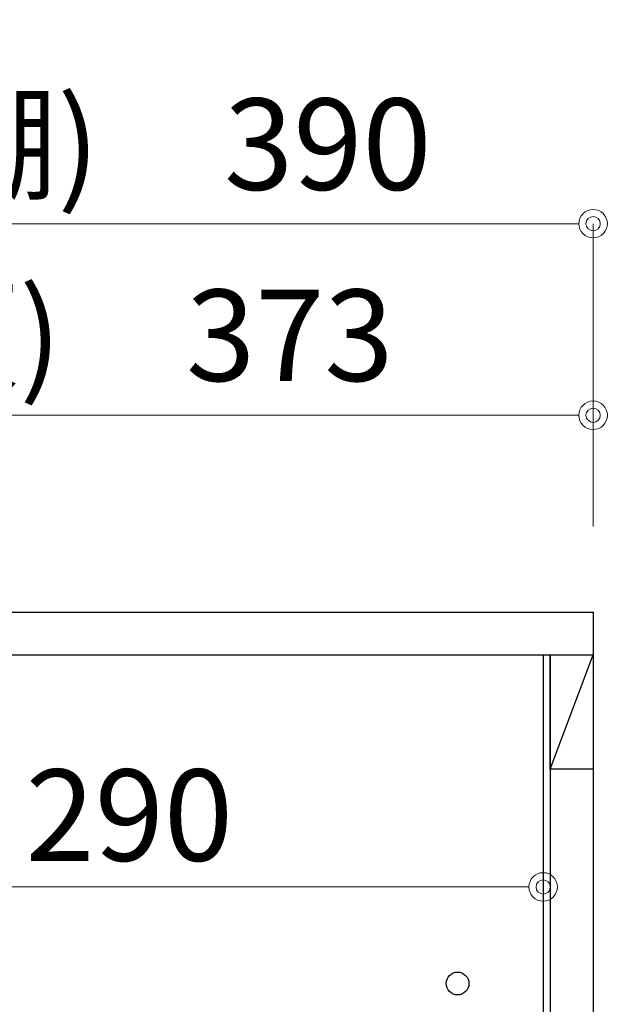
# Model space of a CAD drawing. Units: millimetres. Extents: x 8338 to 12538, y -6055 to -2828.
# Drawn here: x 10920 to 11127, y -4819 to -4474 of the extents above; entities that cross this region are included whole.
import ezdxf

# ---------------------------------------------------------------- set-up
doc = ezdxf.new("R2010")
doc.units = ezdxf.units.MM
doc.layers.get('0').update_dxf_attribs({"linetype": 'CONTINUOUS'})
doc.layers.get('Defpoints').update_dxf_attribs({"color": 8, "linetype": 'CONTINUOUS'})
doc.layers.add('外形線', color=3, linetype='CONTINUOUS')
doc.layers.add('寸法', color=7, linetype='CONTINUOUS', lineweight=9)
doc.styles.add('32mm文字', font='txt', dxfattribs={"height": 32})
doc.dimstyles.new('32mm寸法', dxfattribs={"dimtxt": 32, "dimasz": 10, "dimexe": 0, "dimexo": 30, "dimgap": 5, "dimtad": 1, "dimdsep": 46, "dimtxsty": '32mm文字', "dimblk": 'ORIGIN2', "dimcen": 5, "dimclrd": 256, "dimclre": 256, "dimclrt": 256, "dimadec": 0, "dimazin": 0, "dimtfac": 1, "dimtmove": 0, "dimatfit": 3, "dimldrblk": 'OPEN30', "dimfxl": 1, "dimlwd": 9, "dimlwe": 9, "dimarcsym": 0})

# ---------------------------------------------------------------- blocks, each defined once
blk = doc.blocks.new('_Origin2')
at = {"color": 0, "linetype": 'ByBlock', "lineweight": -2}
blk.add_line((-0.5, 0), (-1, 0), dxfattribs=at)
for radius in [0.5, 0.25]:
    blk.add_circle((0, 0), radius, dxfattribs=at)
blk = doc.blocks.new('*D17')
at = {"layer": 'Defpoints', "color": 0, "transparency": 16777216}
for p in [(11103.29008192826, -4777.66448991974), (11103.29008192826, -4836.460444467823), (10813.29008192826, -4856.454079868647)]:
    blk.add_point(p, dxfattribs=at)
at = {"layer": '寸法', "lineweight": 9, "transparency": 16777216}
for p, q in [((10813.29008192826, -4826.454079868647), (10813.29008192826, -4777.66448991974)), ((10823.29008192826, -4777.66448991974), (11093.29008192826, -4777.66448991974)), ((11103.29008192826, -4806.460444467823), (11103.29008192826, -4777.66448991974))]:
    blk.add_line(p, q, dxfattribs=at)
at = {"layer": '寸法', "lineweight": 9, "transparency": 16777216, "xscale": 10, "yscale": 10, "zscale": 10, "rotation": 180}
blk.add_blockref('_Origin2', (10813.29008192826, -4777.66448991974), dxfattribs=at)
at = {"layer": '寸法', "lineweight": 9, "transparency": 16777216, "xscale": 10, "yscale": 10, "zscale": 10}
blk.add_blockref('_Origin2', (11103.29008192826, -4777.66448991974), dxfattribs=at)
at = {"layer": '寸法', "transparency": 16777216, "insert": (10958.29008192826, -4756.66448991974), "char_height": 32, "attachment_point": 5, "style": '32mm文字'}
blk.add_mtext('290', dxfattribs=at)
blk = doc.blocks.new('_Open30')
at = {"color": 0, "linetype": 'ByBlock', "lineweight": -2}
for p, q in [((-1, 0.26794919), (0, 0)), ((0, 0), (-1, -0.26794919)), ((0, 0), (-1, 0))]:
    blk.add_line(p, q, dxfattribs=at)
blk = doc.blocks.new('*D22')
at = {"layer": 'Defpoints', "color": 0, "transparency": 16777216}
for p in [(11120.79008192826, -4545.484876009194), (11120.79008192826, -4681.45407986864), (10730.79008192826, -4686.454079868647)]:
    blk.add_point(p, dxfattribs=at)
at = {"layer": '寸法', "lineweight": 9, "transparency": 16777216}
for p, q in [((10730.79008192826, -4656.454079868647), (10730.79008192826, -4545.484876009194)), ((10740.79008192826, -4545.484876009194), (11110.79008192826, -4545.484876009194)), ((11120.79008192826, -4651.45407986864), (11120.79008192826, -4545.484876009194))]:
    blk.add_line(p, q, dxfattribs=at)
at = {"layer": '寸法', "lineweight": 9, "transparency": 16777216, "xscale": 10, "yscale": 10, "zscale": 10, "rotation": 180}
blk.add_blockref('_Origin2', (10730.79008192826, -4545.484876009194), dxfattribs=at)
at = {"layer": '寸法', "lineweight": 9, "transparency": 16777216, "xscale": 10, "yscale": 10, "zscale": 10}
blk.add_blockref('_Origin2', (11120.79008192826, -4545.484876009194), dxfattribs=at)
at = {"layer": '寸法', "transparency": 16777216, "insert": (10925.79008192826, -4521.804672963508), "char_height": 32, "attachment_point": 5, "style": '32mm文字'}
blk.add_mtext('(吊戸棚)\u3000390', dxfattribs=at)
blk = doc.blocks.new('*D8')
at = {"layer": 'Defpoints', "color": 0, "transparency": 16777216}
for p in [(11120.79008192826, -4612.549464809381), (10747.79008192826, -4681.454079868647), (11120.79008192826, -4681.454079868647)]:
    blk.add_point(p, dxfattribs=at)
at = {"layer": '寸法', "lineweight": 9, "transparency": 16777216}
for p, q in [((10747.79008192826, -4651.454079868647), (10747.79008192826, -4612.549464809381)), ((10757.79008192826, -4612.549464809381), (11110.79008192826, -4612.549464809381)), ((11120.79008192826, -4651.454079868647), (11120.79008192826, -4612.549464809381))]:
    blk.add_line(p, q, dxfattribs=at)
at = {"layer": '寸法', "lineweight": 9, "transparency": 16777216, "xscale": 10, "yscale": 10, "zscale": 10, "rotation": 180}
blk.add_blockref('_Origin2', (10747.79008192826, -4612.549464809381), dxfattribs=at)
at = {"layer": '寸法', "lineweight": 9, "transparency": 16777216, "xscale": 10, "yscale": 10, "zscale": 10}
blk.add_blockref('_Origin2', (11120.79008192826, -4612.549464809381), dxfattribs=at)
at = {"layer": '寸法', "transparency": 16777216, "insert": (10934.29008192826, -4588.706825215472), "char_height": 32, "attachment_point": 5, "style": '32mm文字'}
blk.add_mtext('(側板)\u3000373', dxfattribs=at)
blk = doc.blocks.new('*D34')
at = {"layer": 'Defpoints', "color": 0, "transparency": 16777216}
for p in [(11120.79008192826, -4811.454079868648), (11120.79008192826, -4871.454079868647), (11202.61908864832, -4871.454079868647)]:
    blk.add_point(p, dxfattribs=at)
at = {"layer": '寸法', "lineweight": 9, "transparency": 16777216}
for p, q in [((11150.79008192826, -4811.454079868648), (11202.61908864832, -4811.454079868648)), ((11202.61908864832, -4821.454079868648), (11202.61908864832, -4861.454079868647)), ((11150.79008192826, -4871.454079868647), (11202.61908864832, -4871.454079868647))]:
    blk.add_line(p, q, dxfattribs=at)
at = {"layer": '寸法', "lineweight": 9, "transparency": 16777216, "xscale": 10, "yscale": 10, "zscale": 10}
for p, rotation in [((11202.61908864832, -4811.454079868648), 90), ((11202.61908864832, -4871.454079868647), 270)]:
    blk.add_blockref('_Origin2', p, dxfattribs=dict(at, rotation=rotation))
at = {"layer": '寸法', "transparency": 16777216, "insert": (11181.61908864832, -4841.45407986865), "char_height": 32, "attachment_point": 5, "rotation": 90, "style": '32mm文字'}
blk.add_mtext('60', dxfattribs=at)
blk = doc.blocks.new('*D45')
at = {"layer": 'Defpoints', "color": 0, "transparency": 16777216}
for p in [(11120.79008192826, -4696.454079868648), (11120.79008192826, -4811.454079868648), (11202.61908864833, -4811.454079868648)]:
    blk.add_point(p, dxfattribs=at)
at = {"layer": '寸法', "lineweight": 9, "transparency": 16777216}
for p, q in [((11150.79008192826, -4696.454079868648), (11202.61908864833, -4696.454079868648)), ((11202.61908864833, -4706.454079868648), (11202.61908864833, -4801.454079868648)), ((11150.79008192826, -4811.454079868648), (11202.61908864833, -4811.454079868648))]:
    blk.add_line(p, q, dxfattribs=at)
at = {"layer": '寸法', "lineweight": 9, "transparency": 16777216, "xscale": 10, "yscale": 10, "zscale": 10}
for p, rotation in [((11202.61908864833, -4696.454079868648), 90), ((11202.61908864833, -4811.454079868648), 270)]:
    blk.add_blockref('_Origin2', p, dxfattribs=dict(at, rotation=rotation))
at = {"layer": '寸法', "transparency": 16777216, "insert": (11181.61908864833, -4753.954079868651), "char_height": 32, "attachment_point": 5, "rotation": 90, "style": '32mm文字'}
blk.add_mtext('115', dxfattribs=at)
blk = doc.blocks.new('*D48')
at = {"layer": 'Defpoints', "color": 0, "transparency": 16777216}
for p in [(11120.79008192826, -4681.454079868648), (11120.79008192826, -4696.454079868648), (11202.61908864832, -4696.454079868648)]:
    blk.add_point(p, dxfattribs=at)
at = {"layer": '寸法', "lineweight": 9, "transparency": 16777216}
for p, q in [((11202.61908864832, -4671.454079868648), (11202.61908864832, -4616.367785452405)), ((11150.79008192826, -4681.454079868648), (11202.61908864832, -4681.454079868648)), ((11202.61908864832, -4696.454079868648), (11202.61908864832, -4681.454079868648)), ((11150.79008192826, -4696.454079868648), (11202.61908864832, -4696.454079868648)), ((11202.61908864832, -4706.454079868648), (11202.61908864832, -4716.454079868648))]:
    blk.add_line(p, q, dxfattribs=at)
at = {"layer": '寸法', "lineweight": 9, "transparency": 16777216, "xscale": 10, "yscale": 10, "zscale": 10}
for p, rotation in [((11202.61908864832, -4681.454079868648), 270), ((11202.61908864832, -4696.454079868648), 90)]:
    blk.add_blockref('_Origin2', p, dxfattribs=dict(at, rotation=rotation))
at = {"layer": '寸法', "transparency": 16777216, "insert": (11181.61908864832, -4638.910932660529), "char_height": 32, "attachment_point": 5, "rotation": 90, "style": '32mm文字'}
blk.add_mtext('15', dxfattribs=at)

msp = doc.modelspace()

# ---------------------------------------------------------------- linework, layer by layer
at = {"layer": '外形線'}
for p, q in [((10747.79008192826, -4696.454079868647), (11120.79008192826, -4696.454079868647)), ((11103.29008192826, -4696.454079868647), (11103.29008192826, -5051.454079868648)), ((11105.79008192826, -4696.454079868647), (11105.79008192826, -5051.454079868648))]:
    msp.add_line(p, q, dxfattribs=at)
at = {"layer": '外形線', "color": 3}
msp.add_line((11105.79008192826, -4736.454079868647), (11120.79008192826, -4696.454079868647), dxfattribs=at)
at = {"layer": '外形線'}
msp.add_lwpolyline([(10747.79008192826, -4681.454079868647), (11120.79008192826, -4681.45407986864), (11120.79008192826, -5066.454079868642), (10747.79008192826, -5066.454079868648)], close=True, dxfattribs=at)
at = {"layer": '外形線', "color": 3}
msp.add_lwpolyline([(11105.79008192826, -4696.454079868647), (11120.79008192826, -4696.454079868647), (11120.79008192826, -4736.454079868647), (11105.79008192826, -4736.454079868647)], close=True, dxfattribs=at)
at = {"layer": '外形線'}
msp.add_circle((11073.29008192826, -4811.454079868647), 4, dxfattribs=at)

# ---------------------------------------------------------------- dimensions: what is measured, and where the dimension line sits
at = {"layer": '寸法'}
for base, p1, p2, text, picture, middle in [((11120.79008192826, -4545.484876009194), (10730.79008192826, -4686.454079868647), (11120.79008192826, -4681.45407986864), '(吊戸棚)\u3000<>', '*D22', (10925.79008192826, -4521.804672963508)), ((11120.79008192826, -4612.549464809381), (10747.79008192826, -4681.454079868647), (11120.79008192826, -4681.454079868647), '(側板)\u3000<>', '*D8', (10934.29008192826, -4588.706825215472))]:
    dim = msp.add_linear_dim(base=base, p1=p1, p2=p2, text=text, dimstyle='32mm寸法', dxfattribs=at)
    dim.commit()
    dim.dimension.update_dxf_attribs({"geometry": picture, "text_midpoint": middle})
dim = msp.add_linear_dim(base=(11202.61908864832, -4696.454079868648), p1=(11120.79008192826, -4681.454079868647), p2=(11120.79008192826, -4696.454079868647), angle=90, dimstyle='32mm寸法', dxfattribs=at)
dim.commit()
dim.dimension.update_dxf_attribs({"geometry": '*D48', "text_midpoint": (11202.61908864832, -4638.910932660529), "dimtype": 160})
for base, p1, p2, picture, middle in [((11202.61908864833, -4811.454079868648), (11120.79008192826, -4696.454079868647), (11120.79008192826, -4811.454079868647), '*D45', (11181.61908864833, -4753.954079868651)), ((11202.61908864832, -4871.454079868647), (11120.79008192826, -4811.454079868647), (11120.79008192826, -4871.454079868645), '*D34', (11181.61908864832, -4841.45407986865))]:
    dim = msp.add_linear_dim(base=base, p1=p1, p2=p2, angle=90, dimstyle='32mm寸法', dxfattribs=at)
    dim.commit()
    dim.dimension.update_dxf_attribs({"geometry": picture, "text_midpoint": middle})
dim = msp.add_linear_dim(base=(11103.29008192826, -4777.66448991974), p1=(10813.29008192826, -4856.454079868647), p2=(11103.29008192826, -4836.460444467823), dimstyle='32mm寸法', dxfattribs=at)
dim.commit()
dim.dimension.update_dxf_attribs({"geometry": '*D17', "text_midpoint": (10958.29008192826, -4756.66448991974)})

doc.saveas('drawing.dxf')
